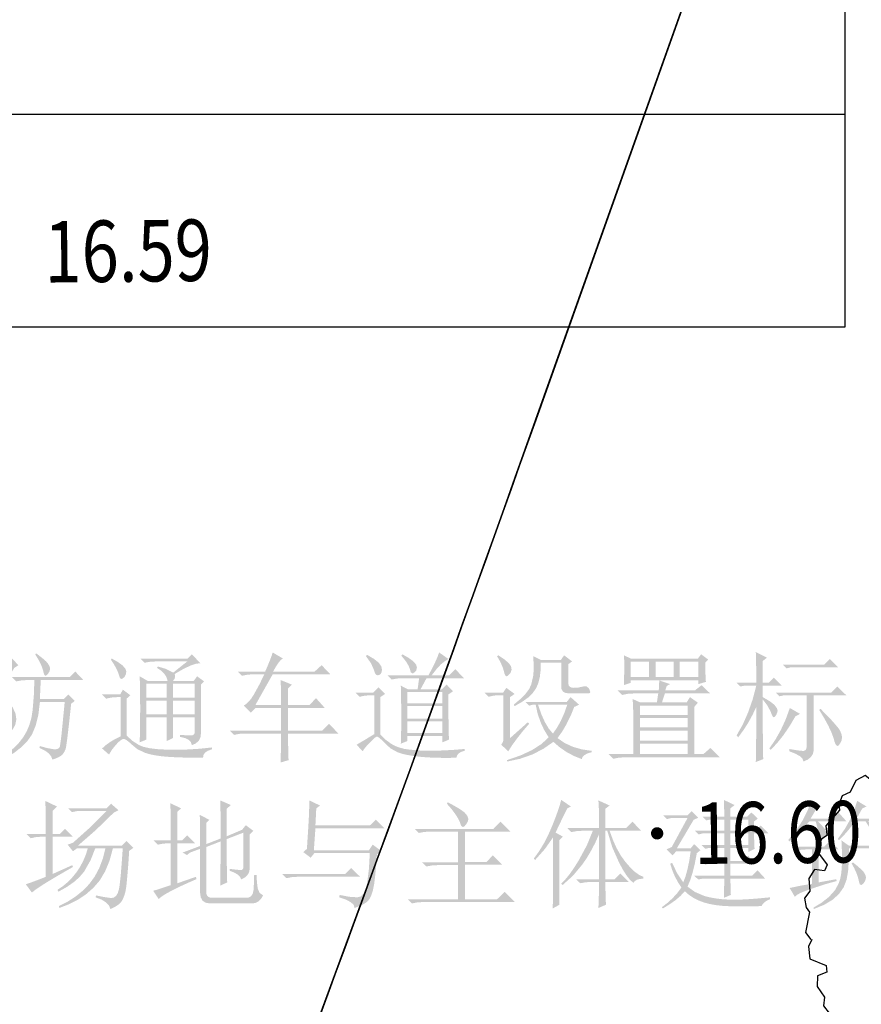
# Model space of a CAD drawing. Extents: x 0 to 989041, y 0 to 5477010.
# Drawn here: x 494475 to 494488, y 2738529 to 2738545 of the extents above; entities that cross this region are included whole.
import ezdxf
from ezdxf.enums import TextEntityAlignment as Align

# ---------------------------------------------------------------- set-up
doc = ezdxf.new("R2010")
doc.units = 0
doc.header["$LTSCALE"] = 1000
doc.header["$MEASUREMENT"] = 0
doc.linetypes.add('DASHDOT', pattern=[25.4, 12.7, -6.35, 0, -6.35])
doc.layers.get('0').update_dxf_attribs({"linetype": 'CONTINUOUS'})
for name, color, linetype in [('GCD', 8, 'CONTINUOUS'), ('HX-地块线', 142, 'DASHDOT'), ('PUB_TEXT', 7, 'CONTINUOUS'), ('RD-红线', 8, 'CONTINUOUS'), ('TK', 7, 'CONTINUOUS'), ('绿化', 86, 'CONTINUOUS')]:
    doc.layers.add(name, color=color, linetype=linetype)
doc.styles.add('HZ', font='rs.shx', dxfattribs={"width": 0.8, "bigfont": 'hztxt.shx'})

# ---------------------------------------------------------------- blocks, each defined once
blk = doc.blocks.new('005')
at = {"layer": '绿化', "ltscale": 0.4}
for p, q in [((44.5, 1075.1), (4.6, 1051.1)), ((147.7, 1043.8), (44.5, 1075.1)), ((-241.6, 1044), (-300.6, 1011.7)), ((-187, 1036.3), (-241.6, 1044)), ((-172.6, 985.4), (-187, 1036.3)), ((-93.7, 1067), (-137.5, 985.4)), ((-29.3, 1067.2), (-93.7, 1067)), ((5.1, 1046.6), (-29.3, 1067.2)), ((172.7, 1059.3), (147.7, 1043.8)), ((221.4, 1061.5), (172.7, 1059.3)), ((255.2, 1031), (221.4, 1061.5)), ((322.5, 1029.5), (255.2, 1031)), ((365.9, 995.6), (322.5, 1029.5)), ((-386.2, 994.9), (-400.1, 969)), ((-345.1, 1021.1), (-386.2, 994.9)), ((-300.6, 1011.7), (-345.1, 1021.1)), ((-137.5, 985.4), (-172.6, 985.4)), ((352.9, 944.2), (365.9, 995.6)), ((462, 975.5), (383.3, 926.7)), ((517.9, 943.5), (462, 975.5)), ((-505.2, 944.5), (-527.7, 903.8)), ((-400.1, 969), (-505.2, 944.5)), ((383.3, 926.7), (352.9, 944.2)), ((537.4, 908.4), (517.9, 943.5)), ((-565.1, 900.8), (-620.8, 868.4)), ((-525, 900.1), (-565.1, 900.8)), ((-620.8, 868.4), (-617.9, 775.8)), ((-737.4, 774.6), (-772.2, 717)), ((-686.2, 795.2), (-737.4, 774.6)), ((-648.3, 758.2), (-686.2, 795.2)), ((-617.9, 775.8), (-648.3, 758.2)), ((-772.2, 717), (-815.6, 703)), ((-815.6, 703), (-838.1, 659.7)), ((-837.1, 630.3), (-915.9, 556.6)), ((-838.1, 659.7), (-837.1, 630.3)), ((-915.9, 556.6), (-915, 510)), ((545.1, 535.2), (518.8, 555.6)), ((580.1, 539.3), (545.1, 535.2)), ((641.3, 518.9), (580.1, 539.3)), ((676.4, 453.5), (641.3, 518.9)), ((973.7, 502.7), (933, 525.3)), ((-945.9, 488.7), (-977.9, 432.8)), ((-910.8, 508.2), (-945.9, 488.7)), ((998.2, 397.7), (973.7, 502.7)), ((-977.9, 432.8), (-929.1, 354.1)), ((685.1, 380), (676.4, 453.5)), ((672, 351.4), (685.1, 380)), ((1024.1, 383.8), (998.2, 397.7)), ((1050.4, 342.7), (1024.1, 383.8)), ((-998, 336.7), (-1032, 293.3)), ((-946.7, 323.7), (-998, 336.7)), ((-929.1, 354.1), (-946.7, 323.7)), ((667.6, 302.4), (672, 351.4)), ((750.8, 314.7), (711.4, 335)), ((785.8, 269.7), (750.8, 314.7)), ((1040.9, 298.1), (1050.4, 342.7)), ((-1032, 293.3), (-1033.4, 226)), ((785.8, 237.1), (785.8, 269.7)), ((1073.2, 239.2), (1040.9, 298.1)), ((-1033.4, 226), (-1063.9, 192.2)), ((763.9, 179.9), (785.8, 237.1)), ((1065.5, 184.6), (1073.2, 239.2)), ((-1063.9, 192.2), (-1061.7, 143.5)), ((755.1, 143.1), (763.9, 179.9)), ((1014.6, 170.2), (1065.5, 184.6)), ((1014.6, 135.1), (1014.6, 170.2)), ((-1046.2, 118.5), (-1077.5, 15.3)), ((-1061.7, 143.5), (-1046.2, 118.5)), ((755.1, 85.9), (755.1, 143.1)), ((1096.2, 91.3), (1014.6, 135.1)), ((777, 45.1), (755.1, 85.9)), ((1096.4, 26.9), (1096.2, 91.3)), ((-1077.5, 15.3), (-1053.6, -24.6)), ((816.4, 12.4), (777, 45.1)), ((847, -44.8), (816.4, 12.4)), ((1075.8, -7.6), (1096.4, 26.9)), ((-1049, -24.1), (-1069.6, -58.5)), ((816.4, -81.6), (847, -44.8)), ((847, -44.8), (847, -44.8)), ((1073, -150.1), (1104.3, -46.9)), ((1104.3, -46.9), (1080.3, -7)), ((-1069.6, -58.5), (-1069.5, -122.9)), ((834, -167.4), (816.4, -81.6)), ((-1069.5, -122.9), (-987.8, -166.7)), ((667.6, -294), (702.6, -142.8)), ((1088.5, -175.1), (1073, -150.1)), ((-987.8, -201.8), (-1038.7, -216.2)), ((-987.8, -166.7), (-987.8, -201.8)), ((781.5, -232.7), (834, -167.4)), ((1090.7, -223.8), (1088.5, -175.1)), ((-1038.7, -216.2), (-1046.5, -270.8)), ((1060.2, -257.7), (1090.7, -223.8)), ((-1046.5, -270.8), (-1014.1, -329.8)), ((693.9, -396.1), (667.6, -294)), ((1058.7, -324.9), (1060.2, -257.7)), ((-1014.1, -329.8), (-1023.6, -374.3)), ((955.9, -385.7), (973.4, -355.3)), ((973.4, -355.3), (1024.8, -368.3)), ((1024.8, -368.3), (1058.7, -324.9)), ((-1023.6, -374.3), (-997.3, -415.4)), ((693.9, -481.9), (693.9, -396.1)), ((1004.7, -464.5), (955.9, -385.7)), ((-997.3, -415.4), (-971.4, -429.3)), ((-971.4, -429.3), (-946.9, -534.4)), ((667.6, -543.1), (693.9, -481.9)), ((972.7, -520.3), (1004.7, -464.5)), ((-946.9, -534.4), (-906.2, -556.9)), ((-902.5, -554.2), (-903.2, -594.3)), ((505.7, -551.4), (580.1, -559.5)), ((580.1, -559.5), (667.6, -543.1)), ((937.6, -539.9), (972.7, -520.3)), ((942.6, -588.2), (941.8, -541.7)), ((-903.2, -594.3), (-870.8, -650)), ((863.9, -661.9), (942.6, -588.2)), ((-870.8, -650), (-778.2, -647.1)), ((-778.2, -647.1), (-760.7, -677.5)), ((436.5, -731.1), (453.2, -653.4)), ((864.8, -691.3), (863.9, -661.9)), ((-760.7, -677.5), (-797.6, -715.4)), ((-797.6, -715.4), (-777, -766.6)), ((842.3, -734.6), (864.8, -691.3)), ((-777, -766.6), (-719.4, -801.4)), ((133.7, -722.9), (111.8, -771.9)), ((243.1, -804.6), (286.9, -759.7)), ((286.9, -759.7), (339.4, -751.5)), ((339.4, -751.5), (436.5, -731.1)), ((764.1, -806.2), (799, -748.7)), ((799, -748.7), (842.3, -734.6)), ((-719.4, -801.4), (-705.4, -844.8)), ((111.8, -771.9), (181.8, -829)), ((181.8, -829), (243.1, -804.6)), ((644.7, -807.4), (675, -789.9)), ((647.6, -900), (644.7, -807.4)), ((675, -789.9), (713, -826.8)), ((713, -826.8), (764.1, -806.2)), ((-705.4, -844.8), (-662.1, -867.3)), ((-662.1, -867.3), (-632.7, -866.3)), ((-632.7, -866.3), (-559, -945.1)), ((-251.4, -861.8), (-163.9, -894.5)), ((-120.2, -906.7), (-28.2, -837.3)), ((-28.2, -837.3), (59.2, -894.5)), ((-163.9, -894.5), (-120.2, -906.7)), ((59.2, -894.5), (103, -914.8)), ((591.9, -932.4), (647.6, -900)), ((-559, -945.1), (-512.5, -944.2)), ((-510.7, -940), (-491.1, -975.1)), ((-435.3, -1007.1), (-356.5, -958.3)), ((-356.5, -958.3), (-326.1, -975.9)), ((531.9, -976.1), (554.5, -935.4)), ((551.7, -931.7), (591.9, -932.4)), ((-491.1, -975.1), (-435.3, -1007.1)), ((-326.1, -975.9), (-339.1, -1027.2)), ((120.5, -1098.7), (164.3, -1017)), ((164.3, -1017), (199.4, -1017)), ((199.4, -1017), (213.8, -1068)), ((413, -1026.6), (426.9, -1000.6)), ((426.9, -1000.6), (531.9, -976.1)), ((-339.1, -1027.2), (-295.7, -1061.2)), ((-295.7, -1061.2), (-228.5, -1062.6)), ((-228.5, -1062.6), (-194.6, -1093.1)), ((213.8, -1068), (268.4, -1075.7)), ((268.4, -1075.7), (327.3, -1043.3)), ((327.3, -1043.3), (371.9, -1052.8)), ((371.9, -1052.8), (413, -1026.6)), ((-194.6, -1093.1), (-145.9, -1091)), ((-145.9, -1091), (-120.9, -1075.4)), ((-120.9, -1075.4), (-17.7, -1106.7)), ((-17.7, -1106.7), (22.2, -1082.8)), ((21.6, -1078.2), (56.1, -1098.8)), ((56.1, -1098.8), (120.5, -1098.7))]:
    blk.add_line(p, q, dxfattribs=at)
blk.add_lwpolyline([(929.3, 522.5), (930, 562.7), (897.6, 618.4), (805, 615.5), (787.4, 645.8), (824.4, 683.8), (803.8, 734.9), (746.2, 769.8), (732.2, 813.1), (688.9, 835.6), (659.5, 834.7), (585.8, 913.4), (539.2, 912.6)], dxfattribs=at)
blk.add_lwpolyline([(11.1, 30.9), (-6.3, 75.9), (-45.7, 79.9), (-89.5, 63.6), (-93.8, -14), (-45.7, -50.8), (-15.1, -103.8), (21.6, -148.8), (81.1, -99.8), (142.4, -50.8), (98.7, 47.3)], close=True, dxfattribs=at)
blk = doc.blocks.new('GC200')
at = {"linetype": 'Continuous', "const_width": 0.2, "flags": 128}
blk.add_lwpolyline([(-0.1, 0, 1), (0.1, 0, 1)], format="xyb", close=True, dxfattribs=at)
blk = doc.blocks.new('A$C3F450CB2')
at = {"layer": 'TK', "linetype": 'Continuous'}
for p, q in [((77.76, 0), (77.76, 6.912)), ((0, 3.456), (77.76, 3.456)), ((0, 0), (77.76, 0))]:
    blk.add_line(p, q, dxfattribs=at)

msp = doc.modelspace()

# ---------------------------------------------------------------- hatches: boundary and pattern name
at = {"layer": 'PUB_TEXT'}
h = msp.add_hatch(color=7, dxfattribs=at)
h.paths.add_polyline_path([(494474.094, 2738532.496), (494474.095, 2738532.559), (494474.096, 2738532.634), (494474.097, 2738532.72), (494474.098, 2738532.817), (494474.098, 2738532.926), (494474.099, 2738533.046), (494474.099, 2738533.177), (494474.099, 2738533.32), (494474.099, 2738533.464), (494474.099, 2738533.597), (494474.098, 2738533.719), (494474.098, 2738533.831), (494474.097, 2738533.932), (494474.096, 2738534.022), (494474.095, 2738534.102), (494474.094, 2738534.172), (494474.207, 2738534.103), (494474.494, 2738534.103), (494474.571, 2738534.18), (494474.675, 2738534.072), (494474.609, 2738534.028), (494474.574, 2738533.973), (494474.526, 2738533.883), (494474.464, 2738533.761), (494474.389, 2738533.604), (494474.501, 2738533.492), (494474.582, 2738533.386), (494474.628, 2738533.285), (494474.642, 2738533.191), (494474.624, 2738533.101), (494474.579, 2738533.022), (494474.543, 2738532.987), (494474.498, 2738532.956), (494474.444, 2738532.929), (494474.381, 2738532.907), (494474.359, 2738532.958), (494474.326, 2738533.002), (494474.283, 2738533.038), (494474.229, 2738533.066), (494474.237, 2738533.097), (494474.334, 2738533.073), (494474.419, 2738533.066), (494474.466, 2738533.075), (494474.505, 2738533.1), (494474.518, 2738533.122), (494474.527, 2738533.158), (494474.529, 2738533.206), (494474.524, 2738533.268), (494474.506, 2738533.34), (494474.47, 2738533.42), (494474.415, 2738533.508), (494474.342, 2738533.604), (494474.502, 2738534.059), (494474.199, 2738534.059), (494474.199, 2738532.557)])
h.paths.add_polyline_path([(494475.533, 2738533.444), (494475.516, 2738533.284), (494475.501, 2738533.144), (494475.487, 2738533.024), (494475.475, 2738532.922), (494475.465, 2738532.841), (494475.456, 2738532.778), (494475.449, 2738532.735), (494475.444, 2738532.711), (494475.422, 2738532.66), (494475.389, 2738532.614), (494475.364, 2738532.594), (494475.329, 2738532.575), (494475.284, 2738532.555), (494475.229, 2738532.535), (494475.207, 2738532.59), (494475.165, 2738532.64), (494475.102, 2738532.685), (494475.017, 2738532.725), (494475.025, 2738532.755), (494475.147, 2738532.722), (494475.243, 2738532.705), (494475.281, 2738532.703), (494475.311, 2738532.709), (494475.334, 2738532.723), (494475.348, 2738532.744), (494475.353, 2738532.766), (494475.359, 2738532.808), (494475.367, 2738532.87), (494475.377, 2738532.951), (494475.387, 2738533.052), (494475.399, 2738533.173), (494475.413, 2738533.314), (494475.428, 2738533.474), (494475.025, 2738533.474), (494475, 2738533.267), (494474.957, 2738533.09), (494474.896, 2738532.944), (494474.816, 2738532.829), (494474.721, 2738532.736), (494474.615, 2738532.652), (494474.497, 2738532.578), (494474.367, 2738532.513), (494474.359, 2738532.543), (494474.486, 2738532.63), (494474.594, 2738532.719), (494474.684, 2738532.809), (494474.755, 2738532.901), (494474.812, 2738532.999), (494474.856, 2738533.105), (494474.888, 2738533.221), (494474.907, 2738533.345), (494474.927, 2738533.595), (494474.935, 2738533.83), (494474.822, 2738533.83), (494474.726, 2738533.824), (494474.64, 2738533.808), (494474.571, 2738533.877), (494475.511, 2738533.877), (494475.601, 2738533.968), (494475.731, 2738533.83), (494475.039, 2738533.83), (494475.032, 2738533.691), (494475.025, 2738533.521), (494475.411, 2738533.521), (494475.488, 2738533.596), (494475.593, 2738533.491)])
h.paths.add_polyline_path([(494474.965, 2738534.263), (494475.032, 2738534.212), (494475.086, 2738534.169), (494475.126, 2738534.133), (494475.152, 2738534.103), (494475.181, 2738534.055), (494475.191, 2738534.02), (494475.183, 2738533.977), (494475.161, 2738533.937), (494475.133, 2738533.908), (494475.116, 2738533.899), (494475.105, 2738533.904), (494475.095, 2738533.919), (494475.086, 2738533.945), (494475.078, 2738533.982), (494475.058, 2738534.043), (494475.03, 2738534.108), (494474.993, 2738534.176), (494474.948, 2738534.249)])
h = msp.add_hatch(color=7, dxfattribs=at)
h.paths.add_polyline_path([(494476.755, 2738533.769), (494476.755, 2738533.543), (494477.089, 2738533.543), (494477.089, 2738533.769)])
h.paths.add_polyline_path([(494477.188, 2738533.769), (494477.188, 2738533.543), (494477.543, 2738533.543), (494477.543, 2738533.769)])
h.paths.add_polyline_path([(494476.755, 2738533.496), (494476.755, 2738533.27), (494477.089, 2738533.27), (494477.089, 2738533.496)])
h.paths.add_polyline_path([(494477.188, 2738533.496), (494477.188, 2738533.27), (494477.543, 2738533.27), (494477.543, 2738533.496)])
h.paths.add_polyline_path([(494477.301, 2738532.937), (494477.406, 2738532.931), (494477.483, 2738532.929), (494477.509, 2738532.932), (494477.528, 2738532.943), (494477.539, 2738532.962), (494477.543, 2738532.989), (494477.543, 2738533.224), (494477.188, 2738533.224), (494477.188, 2738532.885), (494477.089, 2738532.838), (494477.089, 2738533.224), (494476.755, 2738533.224), (494476.755, 2738532.86), (494476.648, 2738532.816), (494476.651, 2738532.926), (494476.654, 2738533.055), (494476.655, 2738533.202), (494476.656, 2738533.367), (494476.655, 2738533.53), (494476.654, 2738533.672), (494476.651, 2738533.792), (494476.648, 2738533.891), (494476.777, 2738533.816), (494477.102, 2738533.816), (494477.085, 2738533.874), (494477.051, 2738533.929), (494476.999, 2738533.981), (494476.929, 2738534.028), (494476.945, 2738534.05), (494477.069, 2738534.013), (494477.193, 2738533.951), (494477.422, 2738534.133), (494476.915, 2738534.133), (494476.814, 2738534.127), (494476.725, 2738534.111), (494476.656, 2738534.18), (494477.43, 2738534.18), (494477.497, 2738534.249), (494477.634, 2738534.103), (494477.562, 2738534.095), (494477.469, 2738534.063), (494477.354, 2738534.008), (494477.218, 2738533.929), (494477.224, 2738533.885), (494477.214, 2738533.847), (494477.188, 2738533.816), (494477.527, 2738533.816), (494477.582, 2738533.891), (494477.695, 2738533.808), (494477.643, 2738533.756), (494477.643, 2738532.951), (494477.635, 2738532.891), (494477.608, 2738532.841), (494477.562, 2738532.8), (494477.497, 2738532.769), (494477.482, 2738532.817), (494477.444, 2738532.856), (494477.384, 2738532.886), (494477.301, 2738532.907)])
h.paths.add_polyline_path([(494476.179, 2738534.163), (494476.193, 2738534.18), (494476.289, 2738534.126), (494476.364, 2738534.072), (494476.413, 2738534.019), (494476.43, 2738533.968), (494476.422, 2738533.918), (494476.4, 2738533.88), (494476.372, 2738533.855), (494476.353, 2738533.846), (494476.326, 2738533.863), (494476.309, 2738533.915), (494476.291, 2738533.967), (494476.264, 2738534.025), (494476.226, 2738534.091)])
h.paths.add_polyline_path([(494476.435, 2738532.929), (494476.524, 2738532.844), (494476.637, 2738532.772), (494476.712, 2738532.742), (494476.812, 2738532.72), (494476.938, 2738532.705), (494477.089, 2738532.697), (494477.256, 2738532.695), (494477.434, 2738532.7), (494477.624, 2738532.712), (494477.825, 2738532.733), (494477.825, 2738532.703), (494477.758, 2738532.68), (494477.711, 2738532.649), (494477.685, 2738532.611), (494477.678, 2738532.565), (494477.509, 2738532.566), (494477.356, 2738532.569), (494477.22, 2738532.574), (494477.1, 2738532.581), (494476.993, 2738532.591), (494476.897, 2738532.605), (494476.811, 2738532.623), (494476.736, 2738532.645), (494476.61, 2738532.705), (494476.513, 2738532.785), (494476.47, 2738532.825), (494476.434, 2738532.852), (494476.405, 2738532.867), (494476.383, 2738532.871), (494476.36, 2738532.864), (494476.333, 2738532.846), (494476.301, 2738532.818), (494476.265, 2738532.78), (494476.196, 2738532.696), (494476.149, 2738532.617), (494476.036, 2738532.716), (494476.097, 2738532.771), (494476.168, 2738532.822), (494476.249, 2738532.87), (494476.339, 2738532.915), (494476.339, 2738533.552), (494476.284, 2738533.552), (494476.189, 2738533.545), (494476.102, 2738533.527), (494476.036, 2738533.596), (494476.331, 2738533.596), (494476.375, 2738533.673), (494476.496, 2738533.582), (494476.435, 2738533.527)])
h = msp.add_hatch(color=7, dxfattribs=at)
h.dxf.hatch_style = 2
h.paths.add_polyline_path([(494478.978, 2738534.18), (494478.947, 2738534.16), (494478.91, 2738534.118), (494478.867, 2738534.054), (494478.818, 2738533.968), (494479.494, 2738533.968), (494479.607, 2738534.072), (494479.75, 2738533.921), (494478.81, 2738533.921), (494478.529, 2738533.422), (494478.948, 2738533.422), (494478.947, 2738533.554), (494478.946, 2738533.666), (494478.943, 2738533.758), (494478.94, 2738533.83), (494479.122, 2738533.756), (494479.061, 2738533.695), (494479.061, 2738533.422), (494479.408, 2738533.422), (494479.516, 2738533.535), (494479.659, 2738533.375), (494479.061, 2738533.375), (494479.061, 2738533.006), (494479.615, 2738533.006), (494479.728, 2738533.119), (494479.879, 2738532.959), (494479.061, 2738532.959), (494479.063, 2738532.733), (494479.069, 2738532.526), (494478.94, 2738532.488), (494478.943, 2738532.623), (494478.946, 2738532.746), (494478.947, 2738532.858), (494478.948, 2738532.959), (494478.325, 2738532.959), (494478.259, 2738532.953), (494478.182, 2738532.937), (494478.113, 2738533.006), (494478.948, 2738533.006), (494478.948, 2738533.375), (494478.529, 2738533.375), (494478.455, 2738533.301), (494478.342, 2738533.414), (494478.383, 2738533.442), (494478.424, 2738533.482), (494478.466, 2738533.534), (494478.507, 2738533.598), (494478.59, 2738533.749), (494478.675, 2738533.921), (494478.455, 2738533.921), (494478.388, 2738533.915), (494478.311, 2738533.899), (494478.242, 2738533.968), (494478.689, 2738533.968), (494478.736, 2738534.077), (494478.772, 2738534.166), (494478.797, 2738534.233), (494478.81, 2738534.279)])
h = msp.add_hatch(color=7, dxfattribs=at)
h.paths.add_polyline_path([(494480.904, 2738534.224), (494480.92, 2738534.249), (494481.02, 2738534.192), (494481.097, 2738534.136), (494481.144, 2738534.081), (494481.157, 2738534.031), (494481.147, 2738533.988), (494481.124, 2738533.959), (494481.099, 2738533.942), (494481.086, 2738533.937), (494481.058, 2738533.956), (494481.041, 2738534.012), (494481.021, 2738534.062), (494480.991, 2738534.114), (494480.952, 2738534.168)])
h.paths.add_polyline_path([(494481.003, 2738533.634), (494481.003, 2738533.452), (494481.571, 2738533.452), (494481.571, 2738533.634)])
h.paths.add_polyline_path([(494481.003, 2738533.405), (494481.003, 2738533.202), (494481.571, 2738533.202), (494481.571, 2738533.405)])
h.paths.add_polyline_path([(494481.003, 2738533.157), (494481.003, 2738532.967), (494481.571, 2738532.967), (494481.571, 2738533.157)])
h.paths.add_polyline_path([(494481.168, 2738533.678), (494481.193, 2738533.86), (494480.926, 2738533.86), (494480.831, 2738533.854), (494480.744, 2738533.838), (494480.678, 2738533.907), (494481.345, 2738533.907), (494481.402, 2738534.014), (494481.45, 2738534.112), (494481.489, 2738534.2), (494481.518, 2738534.279), (494481.67, 2738534.172), (494481.614, 2738534.139), (494481.551, 2738534.089), (494481.48, 2738534.013), (494481.397, 2738533.907), (494481.684, 2738533.907), (494481.783, 2738534.006), (494481.921, 2738533.86), (494481.314, 2738533.86), (494481.215, 2738533.678), (494481.562, 2738533.678), (494481.64, 2738533.756), (494481.744, 2738533.648), (494481.67, 2738533.596), (494481.67, 2738533.254), (494481.672, 2738533.049), (494481.678, 2738532.86), (494481.571, 2738532.816), (494481.571, 2738532.92), (494481.003, 2738532.92), (494481.003, 2738532.838), (494480.895, 2738532.794), (494480.902, 2738533.048), (494480.904, 2738533.281), (494480.895, 2738533.739), (494481.011, 2738533.678)])
h.paths.add_polyline_path([(494480.328, 2738534.219), (494480.344, 2738534.241), (494480.458, 2738534.174), (494480.534, 2738534.114), (494480.576, 2738534.056), (494480.589, 2738533.998), (494480.579, 2738533.948), (494480.559, 2738533.921), (494480.534, 2738533.91), (494480.518, 2738533.907), (494480.499, 2738533.913), (494480.482, 2738533.93), (494480.469, 2738533.958), (494480.457, 2738533.998), (494480.409, 2738534.105)])
h.paths.add_polyline_path([(494480.562, 2738532.945), (494480.636, 2738532.867), (494480.741, 2738532.791), (494480.804, 2738532.757), (494480.875, 2738532.73), (494480.955, 2738532.709), (494481.044, 2738532.697), (494481.211, 2738532.683), (494481.345, 2738532.678), (494481.462, 2738532.68), (494481.6, 2738532.685), (494481.758, 2738532.694), (494481.934, 2738532.708), (494481.934, 2738532.678), (494481.88, 2738532.663), (494481.839, 2738532.639), (494481.812, 2738532.606), (494481.799, 2738532.565), (494481.627, 2738532.563), (494481.471, 2738532.565), (494481.331, 2738532.571), (494481.207, 2738532.581), (494481.096, 2738532.595), (494480.998, 2738532.611), (494480.915, 2738532.63), (494480.846, 2738532.653), (494480.73, 2738532.716), (494480.631, 2738532.807), (494480.585, 2738532.854), (494480.549, 2738532.886), (494480.521, 2738532.905), (494480.504, 2738532.909), (494480.487, 2738532.902), (494480.463, 2738532.883), (494480.43, 2738532.852), (494480.388, 2738532.81), (494480.347, 2738532.766), (494480.314, 2738532.727), (494480.29, 2738532.695), (494480.275, 2738532.67), (494480.176, 2738532.777), (494480.312, 2738532.858), (494480.465, 2738532.951), (494480.465, 2738533.582), (494480.405, 2738533.582), (494480.31, 2738533.576), (494480.223, 2738533.557), (494480.154, 2738533.626), (494480.449, 2738533.626), (494480.532, 2738533.709), (494480.639, 2738533.604), (494480.562, 2738533.552)])
h = msp.add_hatch(color=7, dxfattribs=at)
h.paths.add_polyline_path([(494482.46, 2738534.219), (494482.482, 2738534.232), (494482.585, 2738534.162), (494482.653, 2738534.103), (494482.688, 2738534.051), (494482.697, 2738534.001), (494482.685, 2738533.956), (494482.658, 2738533.921), (494482.632, 2738533.897), (494482.62, 2738533.891), (494482.605, 2738533.895), (494482.592, 2738533.91), (494482.582, 2738533.934), (494482.573, 2738533.968), (494482.557, 2738534.022), (494482.533, 2738534.082), (494482.501, 2738534.147)])
h.paths.add_polyline_path([(494482.672, 2738532.885), (494482.959, 2738533.141), (494482.983, 2738533.119), (494482.871, 2738532.988), (494482.782, 2738532.874), (494482.706, 2738532.77), (494482.642, 2738532.67), (494482.529, 2738532.777), (494482.559, 2738532.827), (494482.564, 2738532.885), (494482.564, 2738533.582), (494482.468, 2738533.582), (494482.4, 2738533.576), (494482.322, 2738533.557), (494482.256, 2738533.626), (494482.559, 2738533.626), (494482.611, 2738533.703), (494482.746, 2738533.604), (494482.672, 2738533.552)])
h.paths.add_polyline_path([(494483.127, 2738533.43), (494483.18, 2738533.275), (494483.239, 2738533.145), (494483.301, 2738533.04), (494483.369, 2738532.959), (494483.437, 2738533.057), (494483.499, 2738533.168), (494483.554, 2738533.292), (494483.603, 2738533.43)])
h.paths.add_polyline_path([(494482.923, 2738533.474), (494483.595, 2738533.474), (494483.656, 2738533.552), (494483.794, 2738533.43), (494483.716, 2738533.392), (494483.656, 2738533.245), (494483.59, 2738533.112), (494483.52, 2738532.992), (494483.444, 2738532.885), (494483.56, 2738532.805), (494483.692, 2738532.744), (494483.837, 2738532.702), (494483.998, 2738532.678), (494483.998, 2738532.656), (494483.93, 2738532.635), (494483.882, 2738532.609), (494483.851, 2738532.578), (494483.838, 2738532.543), (494483.71, 2738532.595), (494483.59, 2738532.659), (494483.479, 2738532.735), (494483.377, 2738532.824), (494483.21, 2738532.708), (494483.028, 2738532.616), (494482.833, 2738532.548), (494482.625, 2738532.504), (494482.62, 2738532.526), (494482.843, 2738532.603), (494483.031, 2738532.691), (494483.183, 2738532.789), (494483.3, 2738532.898), (494483.226, 2738533.019), (494483.166, 2738533.148), (494483.12, 2738533.285), (494483.088, 2738533.43), (494483.05, 2738533.43), (494482.983, 2738533.414)])
h.paths.add_polyline_path([(494483.62, 2738533.778), (494483.625, 2738533.745), (494483.641, 2738533.722), (494483.667, 2738533.708), (494483.703, 2738533.703), (494483.784, 2738533.708), (494483.863, 2738533.725), (494483.917, 2738533.725), (494483.951, 2738533.698), (494483.969, 2738533.661), (494483.976, 2738533.634), (494483.97, 2738533.62), (494483.956, 2738533.615), (494483.936, 2738533.613), (494483.896, 2738533.613), (494483.836, 2738533.612), (494483.755, 2738533.612), (494483.634, 2738533.612), (494483.574, 2738533.62), (494483.533, 2738533.642), (494483.509, 2738533.68), (494483.504, 2738533.733), (494483.504, 2738534.111), (494483.171, 2738534.111), (494483.169, 2738533.989), (494483.156, 2738533.88), (494483.132, 2738533.782), (494483.096, 2738533.698), (494483.043, 2738533.621), (494482.967, 2738533.546), (494482.868, 2738533.475), (494482.746, 2738533.405), (494482.733, 2738533.43), (494482.84, 2738533.521), (494482.924, 2738533.606), (494482.983, 2738533.685), (494483.016, 2738533.758), (494483.047, 2738533.889), (494483.058, 2738534.004), (494483.05, 2738534.219), (494483.171, 2738534.158), (494483.499, 2738534.158), (494483.551, 2738534.232), (494483.681, 2738534.133), (494483.62, 2738534.089)])
h = msp.add_hatch(color=7, dxfattribs=at)
h.paths.add_polyline_path([(494484.636, 2738534.128), (494484.636, 2738533.877), (494484.931, 2738533.877), (494484.931, 2738534.128)])
h.paths.add_polyline_path([(494485.038, 2738534.128), (494485.038, 2738533.877), (494485.333, 2738533.877), (494485.333, 2738534.128)])
h.paths.add_polyline_path([(494485.432, 2738534.128), (494485.432, 2738533.877), (494485.736, 2738533.877), (494485.736, 2738534.128)])
h.paths.add_polyline_path([(494484.523, 2738534.232), (494484.636, 2738534.18), (494485.727, 2738534.18), (494485.78, 2738534.249), (494485.895, 2738534.163), (494485.849, 2738534.119), (494485.849, 2738534.027), (494485.849, 2738533.948), (494485.857, 2738533.8), (494485.736, 2738533.764), (494485.736, 2738533.824), (494484.636, 2738533.824), (494484.636, 2738533.786), (494484.523, 2738533.747), (494484.531, 2738534.028), (494484.529, 2738534.144)])
h.paths.add_polyline_path([(494484.788, 2738532.794), (494484.788, 2738532.626), (494485.562, 2738532.626), (494485.562, 2738532.794)])
h.paths.add_polyline_path([(494484.415, 2738533.665), (494485.091, 2738533.665), (494485.099, 2738533.824), (494485.273, 2738533.764), (494485.22, 2738533.733), (494485.198, 2738533.665), (494485.683, 2738533.665), (494485.788, 2738533.747), (494485.926, 2738533.612), (494485.19, 2738533.612), (494485.143, 2738533.466), (494485.545, 2738533.466), (494485.598, 2738533.552), (494485.727, 2738533.461), (494485.667, 2738533.392), (494485.667, 2738532.626), (494485.818, 2738532.626), (494485.931, 2738532.725), (494486.083, 2738532.573), (494484.553, 2738532.573), (494484.445, 2738532.567), (494484.349, 2738532.548), (494484.272, 2738532.626), (494484.675, 2738532.626), (494484.675, 2738533.323), (494484.672, 2738533.414), (494484.666, 2738533.521), (494484.788, 2738533.466), (494485.06, 2738533.466), (494485.082, 2738533.612), (494484.688, 2738533.612), (494484.586, 2738533.606), (494484.493, 2738533.587)])
h.paths.add_polyline_path([(494484.788, 2738533.414), (494484.788, 2738533.262), (494485.562, 2738533.262), (494485.562, 2738533.414)])
h.paths.add_polyline_path([(494484.788, 2738533.21), (494484.788, 2738533.058), (494485.562, 2738533.058), (494485.562, 2738533.21)])
h.paths.add_polyline_path([(494484.788, 2738533.006), (494484.788, 2738532.846), (494485.562, 2738532.846), (494485.562, 2738533.006)])
h = msp.add_hatch(color=7, dxfattribs=at)
h.paths.add_polyline_path([(494487.722, 2738533.361), (494487.79, 2738533.292), (494487.85, 2738533.23), (494487.902, 2738533.175), (494487.946, 2738533.126), (494487.981, 2738533.085), (494488.009, 2738533.051), (494488.029, 2738533.023), (494488.041, 2738533.003), (494488.064, 2738532.943), (494488.072, 2738532.898), (494488.064, 2738532.847), (494488.041, 2738532.799), (494488.016, 2738532.766), (494488.003, 2738532.755), (494487.983, 2738532.763), (494487.965, 2738532.787), (494487.949, 2738532.827), (494487.934, 2738532.885), (494487.899, 2738532.978), (494487.849, 2738533.086), (494487.782, 2738533.208), (494487.7, 2738533.345)])
h.paths.add_polyline_path([(494487.11, 2738534.081), (494487.782, 2738534.081), (494487.873, 2738534.172), (494488.011, 2738534.037), (494487.237, 2738534.037), (494487.17, 2738534.02)])
h.paths.add_polyline_path([(494487.215, 2738532.708), (494487.306, 2738532.692), (494487.376, 2738532.682), (494487.427, 2738532.677), (494487.457, 2738532.678), (494487.486, 2738532.697), (494487.496, 2738532.739), (494487.496, 2738533.582), (494487.124, 2738533.582), (494487.055, 2738533.565), (494486.994, 2738533.626), (494487.898, 2738533.626), (494487.994, 2738533.725), (494488.141, 2738533.582), (494487.609, 2738533.582), (494487.609, 2738532.678), (494487.595, 2738532.622), (494487.563, 2738532.575), (494487.513, 2738532.535), (494487.443, 2738532.504), (494487.429, 2738532.549), (494487.386, 2738532.591), (494487.314, 2738532.631), (494487.215, 2738532.67)])
h.paths.add_polyline_path([(494487.223, 2738533.375), (494487.388, 2738533.279), (494487.314, 2738533.24), (494487.217, 2738533.077), (494487.118, 2738532.932), (494487.016, 2738532.804), (494486.911, 2738532.694), (494486.889, 2738532.716), (494486.989, 2738532.863), (494487.078, 2738533.021), (494487.156, 2738533.192)])
h.paths.add_polyline_path([(494486.782, 2738533.513), (494486.782, 2738533.319), (494486.782, 2738533.146), (494486.783, 2738532.993), (494486.784, 2738532.862), (494486.785, 2738532.751), (494486.786, 2738532.661), (494486.788, 2738532.591), (494486.79, 2738532.543), (494486.669, 2738532.496), (494486.672, 2738532.674), (494486.675, 2738532.883), (494486.677, 2738533.122), (494486.677, 2738533.392), (494486.615, 2738533.262), (494486.546, 2738533.136), (494486.469, 2738533.015), (494486.382, 2738532.898), (494486.357, 2738532.929), (494486.457, 2738533.106), (494486.543, 2738533.301), (494486.617, 2738533.512), (494486.677, 2738533.739), (494486.487, 2738533.739), (494486.418, 2738533.725), (494486.357, 2738533.786), (494486.677, 2738533.786), (494486.675, 2738534.053), (494486.669, 2738534.285), (494486.851, 2738534.194), (494486.782, 2738534.141), (494486.782, 2738533.786), (494486.881, 2738533.786), (494486.964, 2738533.869), (494487.093, 2738533.739), (494486.782, 2738533.739), (494486.782, 2738533.552), (494486.848, 2738533.514), (494486.902, 2738533.48), (494486.944, 2738533.449), (494486.975, 2738533.422), (494487.012, 2738533.372), (494487.024, 2738533.331), (494487.018, 2738533.302), (494487.002, 2738533.265), (494486.981, 2738533.234), (494486.964, 2738533.224), (494486.951, 2738533.229), (494486.939, 2738533.246), (494486.925, 2738533.275), (494486.911, 2738533.315), (494486.852, 2738533.424)])
h = msp.add_hatch(color=7, dxfattribs=at)
h.paths.add_polyline_path([(494476.355, 2738531.135), (494476.433, 2738531.212), (494476.546, 2738531.099), (494476.477, 2738531.052), (494476.469, 2738530.927), (494476.461, 2738530.814), (494476.453, 2738530.712), (494476.445, 2738530.623), (494476.438, 2738530.545), (494476.431, 2738530.48), (494476.423, 2738530.426), (494476.416, 2738530.385), (494476.397, 2738530.32), (494476.374, 2738530.264), (494476.347, 2738530.219), (494476.314, 2738530.184), (494476.242, 2738530.136), (494476.173, 2738530.104), (494476.146, 2738530.163), (494476.097, 2738530.214), (494476.025, 2738530.258), (494475.931, 2738530.294), (494475.939, 2738530.325), (494476.067, 2738530.299), (494476.179, 2738530.283), (494476.224, 2738530.289), (494476.262, 2738530.315), (494476.291, 2738530.362), (494476.311, 2738530.429), (494476.319, 2738530.474), (494476.326, 2738530.53), (494476.333, 2738530.596), (494476.341, 2738530.673), (494476.348, 2738530.761), (494476.356, 2738530.86), (494476.364, 2738530.97), (494476.372, 2738531.091), (494476.212, 2738531.091), (494476.158, 2738530.891), (494476.086, 2738530.717), (494475.998, 2738530.568), (494475.892, 2738530.446), (494475.773, 2738530.342), (494475.641, 2738530.254), (494475.497, 2738530.181), (494475.341, 2738530.121), (494475.333, 2738530.151), (494475.477, 2738530.224), (494475.608, 2738530.309), (494475.725, 2738530.404), (494475.829, 2738530.512), (494475.917, 2738530.633), (494475.99, 2738530.77), (494476.048, 2738530.923), (494476.091, 2738531.091), (494475.925, 2738531.091), (494475.849, 2738530.897), (494475.744, 2738530.713), (494475.671, 2738530.626), (494475.577, 2738530.542), (494475.462, 2738530.462), (494475.325, 2738530.385), (494475.311, 2738530.416), (494475.398, 2738530.475), (494475.479, 2738530.543), (494475.552, 2738530.619), (494475.62, 2738530.702), (494475.679, 2738530.792), (494475.729, 2738530.886), (494475.771, 2738530.986), (494475.804, 2738531.091), (494475.628, 2738531.091), (494475.562, 2738531.044), (494475.476, 2738531.151), (494475.562, 2738531.182), (494475.845, 2738531.435), (494476.107, 2738531.697), (494475.628, 2738531.697), (494475.545, 2738531.681), (494475.484, 2738531.741), (494476.107, 2738531.741), (494476.182, 2738531.818), (494476.303, 2738531.711), (494476.229, 2738531.675), (494475.933, 2738531.387), (494475.644, 2738531.135)])
h.paths.add_polyline_path([(494475.234, 2738530.675), (494475.553, 2738530.818), (494475.562, 2738530.788), (494475.43, 2738530.712), (494475.312, 2738530.644), (494475.208, 2738530.582), (494475.118, 2738530.527), (494475.041, 2738530.478), (494474.978, 2738530.436), (494474.93, 2738530.401), (494474.895, 2738530.371), (494474.795, 2738530.507), (494474.861, 2738530.528), (494474.936, 2738530.556), (494475.023, 2738530.589), (494475.121, 2738530.628), (494475.121, 2738531.281), (494475.06, 2738531.281), (494474.965, 2738531.275), (494474.878, 2738531.256), (494474.809, 2738531.325), (494475.121, 2738531.325), (494475.121, 2738531.576), (494475.119, 2738531.712), (494475.112, 2738531.863), (494475.303, 2738531.772), (494475.234, 2738531.705), (494475.234, 2738531.325), (494475.349, 2738531.325), (494475.432, 2738531.408), (494475.562, 2738531.281), (494475.234, 2738531.281)])
h = msp.add_hatch(color=7, dxfattribs=at)
h.paths.add_polyline_path([(494478.11, 2738530.757), (494478.191, 2738530.747), (494478.251, 2738530.741), (494478.292, 2738530.739), (494478.314, 2738530.741), (494478.33, 2738530.758), (494478.336, 2738530.796), (494478.336, 2738531.347), (494478.063, 2738531.242), (494478.064, 2738531.009), (494478.065, 2738530.814), (494478.068, 2738530.657), (494478.071, 2738530.537), (494477.958, 2738530.484), (494477.96, 2738530.629), (494477.962, 2738530.797), (494477.963, 2738530.988), (494477.964, 2738531.204), (494477.73, 2738531.113), (494477.73, 2738530.377), (494477.736, 2738530.337), (494477.754, 2738530.309), (494477.785, 2738530.292), (494477.829, 2738530.286), (494478.405, 2738530.286), (494478.442, 2738530.3), (494478.469, 2738530.324), (494478.488, 2738530.36), (494478.499, 2738530.407), (494478.506, 2738530.523), (494478.51, 2738530.658), (494478.548, 2738530.658), (494478.552, 2738530.586), (494478.557, 2738530.524), (494478.563, 2738530.472), (494478.57, 2738530.429), (494478.599, 2738530.366), (494478.656, 2738530.325), (494478.621, 2738530.268), (494478.581, 2738530.228), (494478.534, 2738530.203), (494478.479, 2738530.195), (494477.79, 2738530.195), (494477.72, 2738530.206), (494477.67, 2738530.24), (494477.64, 2738530.295), (494477.63, 2738530.371), (494477.63, 2738531.083), (494477.465, 2738531.022), (494477.418, 2738530.983), (494477.344, 2738531.022), (494477.63, 2738531.129), (494477.63, 2738531.402), (494477.629, 2738531.508), (494477.625, 2738531.637), (494477.782, 2738531.554), (494477.73, 2738531.507), (494477.73, 2738531.16), (494477.964, 2738531.251), (494477.964, 2738531.614), (494477.958, 2738531.871), (494478.132, 2738531.796), (494478.063, 2738531.736), (494478.063, 2738531.287), (494478.314, 2738531.394), (494478.374, 2738531.468), (494478.496, 2738531.377), (494478.435, 2738531.317), (494478.435, 2738530.741), (494478.425, 2738530.697), (494478.399, 2738530.655), (494478.357, 2738530.616), (494478.297, 2738530.584), (494478.283, 2738530.624), (494478.247, 2738530.661), (494478.19, 2738530.695), (494478.11, 2738530.727)])
h.paths.add_polyline_path([(494477.261, 2738530.523), (494477.564, 2738530.628), (494477.57, 2738530.589), (494477.441, 2738530.533), (494477.327, 2738530.481), (494477.228, 2738530.433), (494477.144, 2738530.39), (494477.075, 2738530.352), (494477.021, 2738530.318), (494476.982, 2738530.289), (494476.958, 2738530.264), (494476.867, 2738530.402), (494476.919, 2738530.415), (494476.983, 2738530.435), (494477.061, 2738530.461), (494477.154, 2738530.493), (494477.154, 2738531.174), (494477.123, 2738531.174), (494477.028, 2738531.168), (494476.941, 2738531.151), (494476.872, 2738531.22), (494477.154, 2738531.22), (494477.154, 2738531.568), (494477.151, 2738531.686), (494477.145, 2738531.827), (494477.322, 2738531.741), (494477.261, 2738531.689), (494477.261, 2738531.22), (494477.335, 2738531.22), (494477.418, 2738531.303), (494477.548, 2738531.174), (494477.261, 2738531.174)])
h = msp.add_hatch(color=7, dxfattribs=at)
h.paths.add_polyline_path([(494478.966, 2738530.675), (494479.991, 2738530.675), (494480.088, 2738530.771), (494480.234, 2738530.628), (494479.208, 2738530.628), (494479.12, 2738530.622), (494479.035, 2738530.606)])
h.paths.add_polyline_path([(494479.368, 2738531.083), (494479.375, 2738531.193), (494479.381, 2738531.291), (494479.387, 2738531.378), (494479.391, 2738531.453), (494479.395, 2738531.517), (494479.398, 2738531.57), (494479.4, 2738531.612), (494479.401, 2738531.642), (494479.405, 2738531.748), (494479.407, 2738531.871), (494479.581, 2738531.788), (494479.52, 2738531.741), (494479.506, 2738531.463), (494480.391, 2738531.463), (494480.49, 2738531.559), (494480.633, 2738531.416), (494479.506, 2738531.416), (494479.481, 2738531.061), (494480.377, 2738531.061), (494480.438, 2738531.151), (494480.573, 2738531.052), (494480.507, 2738530.992), (494480.497, 2738530.855), (494480.486, 2738530.728), (494480.474, 2738530.609), (494480.46, 2738530.501), (494480.441, 2738530.406), (494480.416, 2738530.329), (494480.386, 2738530.268), (494480.35, 2738530.223), (494480.256, 2738530.162), (494480.143, 2738530.121), (494480.129, 2738530.169), (494480.083, 2738530.214), (494480.004, 2738530.256), (494479.892, 2738530.294), (494479.9, 2738530.333), (494480.054, 2738530.303), (494480.187, 2738530.294), (494480.242, 2738530.308), (494480.286, 2738530.35), (494480.321, 2738530.42), (494480.347, 2738530.518), (494480.376, 2738530.753), (494480.391, 2738531.014), (494479.49, 2738531.014), (494479.429, 2738530.939), (494479.308, 2738531.03)])
h = msp.add_hatch(color=7, dxfattribs=at)
h.paths.add_polyline_path([(494481.66, 2738531.84), (494481.753, 2738531.79), (494481.828, 2738531.747), (494481.886, 2738531.709), (494481.928, 2738531.678), (494481.977, 2738531.621), (494481.994, 2738531.568), (494481.984, 2738531.526), (494481.958, 2738531.482), (494481.929, 2738531.449), (494481.908, 2738531.438), (494481.893, 2738531.443), (494481.879, 2738531.457), (494481.867, 2738531.481), (494481.856, 2738531.515), (494481.827, 2738531.576), (494481.783, 2738531.647), (494481.722, 2738531.728), (494481.644, 2738531.818)])
h.paths.add_polyline_path([(494481.12, 2738531.408), (494482.402, 2738531.408), (494482.515, 2738531.524), (494482.675, 2738531.364), (494481.939, 2738531.364), (494481.939, 2738530.87), (494482.289, 2738530.87), (494482.393, 2738530.978), (494482.545, 2738530.826), (494481.939, 2738530.826), (494481.939, 2738530.264), (494482.462, 2738530.264), (494482.584, 2738530.385), (494482.752, 2738530.217), (494481.258, 2738530.217), (494481.163, 2738530.212), (494481.076, 2738530.195), (494481.007, 2738530.264), (494481.826, 2738530.264), (494481.826, 2738530.818), (494481.492, 2738530.818), (494481.397, 2738530.812), (494481.31, 2738530.796), (494481.241, 2738530.862), (494481.826, 2738530.862), (494481.826, 2738531.364), (494481.371, 2738531.364), (494481.276, 2738531.358), (494481.189, 2738531.342)])
h = msp.add_hatch(color=7, dxfattribs=at)
h.paths.add_polyline_path([(494483.365, 2738530.112), (494483.369, 2738530.227), (494483.371, 2738530.328), (494483.373, 2738530.417), (494483.373, 2738530.493), (494483.373, 2738531.273), (494483.238, 2738531.08), (494483.079, 2738530.901), (494483.057, 2738530.923), (494483.14, 2738531.038), (494483.218, 2738531.164), (494483.289, 2738531.301), (494483.354, 2738531.449), (494483.41, 2738531.591), (494483.453, 2738531.71), (494483.484, 2738531.806), (494483.503, 2738531.879), (494483.663, 2738531.772), (494483.602, 2738531.741), (494483.544, 2738531.623), (494483.493, 2738531.518), (494483.449, 2738531.426), (494483.412, 2738531.347), (494483.533, 2738531.281), (494483.473, 2738531.226), (494483.473, 2738530.173)])
h.paths.add_polyline_path([(494484.222, 2738530.468), (494484.231, 2738530.173), (494484.109, 2738530.121), (494484.113, 2738530.232), (494484.116, 2738530.324), (494484.117, 2738530.395), (494484.118, 2738530.446), (494484.118, 2738530.545), (494483.996, 2738530.545), (494483.901, 2738530.539), (494483.814, 2738530.523), (494483.746, 2738530.589), (494484.118, 2738530.589), (494484.118, 2738531.317), (494484.057, 2738531.181), (494483.992, 2738531.056), (494483.923, 2738530.939), (494483.85, 2738530.832), (494483.693, 2738530.644), (494483.525, 2738530.493), (494483.503, 2738530.515), (494483.574, 2738530.589), (494483.646, 2738530.678), (494483.718, 2738530.782), (494483.792, 2738530.901), (494483.923, 2738531.144), (494484.018, 2738531.377), (494483.85, 2738531.377), (494483.755, 2738531.372), (494483.668, 2738531.355), (494483.602, 2738531.424), (494484.118, 2738531.424), (494484.118, 2738531.65), (494484.116, 2738531.743), (494484.109, 2738531.871), (494484.291, 2738531.788), (494484.222, 2738531.736), (494484.222, 2738531.424), (494484.564, 2738531.424), (494484.663, 2738531.524), (494484.807, 2738531.377), (494484.291, 2738531.377), (494484.346, 2738531.226), (494484.407, 2738531.09), (494484.475, 2738530.971), (494484.55, 2738530.868), (494484.627, 2738530.78), (494484.7, 2738530.71), (494484.77, 2738530.66), (494484.837, 2738530.628), (494484.837, 2738530.597), (494484.781, 2738530.593), (494484.735, 2738530.58), (494484.701, 2738530.558), (494484.677, 2738530.529), (494484.622, 2738530.58), (494484.565, 2738530.652), (494484.507, 2738530.744), (494484.446, 2738530.857), (494484.335, 2738531.107), (494484.253, 2738531.377), (494484.222, 2738531.377), (494484.222, 2738530.589), (494484.374, 2738530.589), (494484.465, 2738530.68), (494484.603, 2738530.545), (494484.222, 2738530.545)])
h = msp.add_hatch(color=7, dxfattribs=at)
h.paths.add_polyline_path([(494485.71, 2738531.014), (494485.677, 2738530.843), (494485.641, 2738530.695), (494485.601, 2738530.57), (494485.558, 2738530.468), (494485.68, 2738530.381), (494485.831, 2738530.316), (494485.919, 2738530.294), (494486.016, 2738530.276), (494486.124, 2738530.263), (494486.241, 2738530.256), (494486.373, 2738530.255), (494486.526, 2738530.262), (494486.702, 2738530.275), (494486.9, 2738530.294), (494486.9, 2738530.264), (494486.848, 2738530.24), (494486.809, 2738530.213), (494486.78, 2738530.183), (494486.762, 2738530.151), (494486.53, 2738530.147), (494486.272, 2738530.148), (494486.141, 2738530.154), (494486.022, 2738530.167), (494485.915, 2738530.186), (494485.82, 2738530.212), (494485.732, 2738530.246), (494485.652, 2738530.287), (494485.579, 2738530.336), (494485.514, 2738530.394), (494485.448, 2738530.321), (494485.366, 2738530.25), (494485.268, 2738530.181), (494485.156, 2738530.112), (494485.142, 2738530.134), (494485.233, 2738530.204), (494485.316, 2738530.28), (494485.391, 2738530.363), (494485.459, 2738530.454), (494485.401, 2738530.543), (494485.351, 2738530.637), (494485.31, 2738530.736), (494485.277, 2738530.84), (494485.307, 2738530.857), (494485.39, 2738530.685), (494485.489, 2738530.537), (494485.525, 2738530.631), (494485.557, 2738530.747), (494485.586, 2738530.885), (494485.61, 2738531.044), (494485.376, 2738531.044), (494485.315, 2738530.978), (494485.216, 2738531.074), (494485.302, 2738531.113), (494485.558, 2738531.584), (494485.293, 2738531.584), (494485.224, 2738531.568), (494485.164, 2738531.628), (494485.558, 2738531.628), (494485.627, 2738531.697), (494485.732, 2738531.59), (494485.657, 2738531.554), (494485.384, 2738531.091), (494485.61, 2738531.091), (494485.665, 2738531.16), (494485.77, 2738531.061)])
h.paths.add_polyline_path([(494486.641, 2738531.333), (494486.642, 2738531.252), (494486.643, 2738531.183), (494486.646, 2738531.126), (494486.649, 2738531.083), (494486.545, 2738531.03), (494486.545, 2738531.099), (494486.255, 2738531.099), (494486.255, 2738530.887), (494486.459, 2738530.887), (494486.545, 2738530.97), (494486.666, 2738530.84), (494486.255, 2738530.84), (494486.255, 2738530.644), (494486.605, 2738530.644), (494486.696, 2738530.735), (494486.823, 2738530.597), (494486.255, 2738530.597), (494486.263, 2738530.333), (494486.15, 2738530.286), (494486.154, 2738530.451), (494486.156, 2738530.597), (494485.8, 2738530.597), (494485.732, 2738530.584), (494485.671, 2738530.644), (494486.156, 2738530.644), (494486.156, 2738530.84), (494485.913, 2738530.84), (494485.847, 2738530.826), (494485.787, 2738530.887), (494486.156, 2738530.887), (494486.156, 2738531.099), (494485.913, 2738531.099), (494485.847, 2738531.083), (494485.787, 2738531.143), (494486.156, 2738531.143), (494486.156, 2738531.333), (494485.8, 2738531.333), (494485.74, 2738531.317), (494485.679, 2738531.377), (494486.156, 2738531.377), (494486.156, 2738531.559), (494485.922, 2738531.559), (494485.861, 2738531.546), (494485.8, 2738531.606), (494486.156, 2738531.606), (494486.154, 2738531.753), (494486.15, 2738531.879), (494486.324, 2738531.796), (494486.255, 2738531.741), (494486.255, 2738531.606), (494486.528, 2738531.606), (494486.597, 2738531.675), (494486.702, 2738531.576), (494486.641, 2738531.529), (494486.641, 2738531.377), (494486.666, 2738531.377), (494486.749, 2738531.463), (494486.878, 2738531.333)])
h.paths.add_polyline_path([(494486.255, 2738531.559), (494486.255, 2738531.377), (494486.545, 2738531.377), (494486.545, 2738531.559)])
h.paths.add_polyline_path([(494486.255, 2738531.333), (494486.255, 2738531.143), (494486.545, 2738531.143), (494486.545, 2738531.333)])
h = msp.add_hatch(color=7, dxfattribs=at)
h.paths.add_polyline_path([(494487.577, 2738531.871), (494487.734, 2738531.772), (494487.66, 2738531.741), (494487.561, 2738531.576), (494487.911, 2738531.576), (494488.015, 2738531.675), (494488.145, 2738531.529), (494487.682, 2738531.529), (494487.729, 2738531.48), (494487.765, 2738531.44), (494487.79, 2738531.409), (494487.803, 2738531.386), (494487.815, 2738531.352), (494487.82, 2738531.333), (494487.815, 2738531.313), (494487.803, 2738531.287), (494487.784, 2738531.259), (494487.762, 2738531.24), (494487.737, 2738531.229), (494487.72, 2738531.226), (494487.708, 2738531.233), (494487.704, 2738531.256), (494487.695, 2738531.31), (494487.685, 2738531.377), (494487.643, 2738531.529), (494487.538, 2738531.529), (494487.459, 2738531.437), (494487.387, 2738531.358), (494487.308, 2738531.283), (494487.213, 2738531.204), (494487.197, 2738531.226), (494487.322, 2738531.378), (494487.425, 2738531.537), (494487.508, 2738531.7)])
h.paths.add_polyline_path([(494488.318, 2738531.863), (494488.47, 2738531.772), (494488.401, 2738531.741), (494488.31, 2738531.576), (494488.699, 2738531.576), (494488.803, 2738531.675), (494488.933, 2738531.529), (494488.492, 2738531.529), (494488.547, 2738531.494), (494488.591, 2738531.463), (494488.624, 2738531.436), (494488.646, 2738531.413), (494488.673, 2738531.374), (494488.682, 2738531.342), (494488.677, 2738531.315), (494488.663, 2738531.284), (494488.64, 2738531.255), (494488.611, 2738531.234), (494488.584, 2738531.236), (494488.569, 2738531.273), (494488.542, 2738531.377), (494488.51, 2738531.442), (494488.456, 2738531.529), (494488.288, 2738531.529), (494488.15, 2738531.358), (494488.081, 2738531.282), (494488.024, 2738531.226), (494488.001, 2738531.242), (494488.119, 2738531.41), (494488.208, 2738531.568), (494488.271, 2738531.716)])
h.paths.add_polyline_path([(494487.249, 2738531.121), (494487.781, 2738531.121), (494487.886, 2738531.22), (494488.015, 2738531.074), (494487.69, 2738531.074), (494487.69, 2738530.537), (494487.977, 2738530.589), (494487.985, 2738530.559), (494487.823, 2738530.515), (494487.643, 2738530.457), (494487.556, 2738530.426), (494487.485, 2738530.401), (494487.43, 2738530.38), (494487.39, 2738530.363), (494487.336, 2738530.332), (494487.304, 2738530.303), (494487.219, 2738530.446), (494487.401, 2738530.484), (494487.583, 2738530.515), (494487.583, 2738531.074), (494487.5, 2738531.074), (494487.405, 2738531.068), (494487.318, 2738531.052)])
h.paths.add_polyline_path([(494487.607, 2738530.126), (494487.737, 2738530.205), (494487.858, 2738530.3), (494487.957, 2738530.41), (494488.021, 2738530.529), (494488.041, 2738530.594), (494488.056, 2738530.669), (494488.066, 2738530.755), (494488.07, 2738530.851), (494488.07, 2738531.043), (494488.062, 2738531.22), (494488.183, 2738531.135), (494488.531, 2738531.135), (494488.583, 2738531.212), (494488.699, 2738531.121), (494488.638, 2738531.069), (494488.638, 2738530.347), (494488.639, 2738530.311), (494488.649, 2738530.285), (494488.669, 2738530.269), (494488.699, 2738530.264), (494488.773, 2738530.264), (494488.796, 2738530.27), (494488.814, 2738530.286), (494488.828, 2738530.313), (494488.837, 2738530.349), (494488.847, 2738530.447), (494488.856, 2738530.567), (494488.886, 2738530.567), (494488.889, 2738530.459), (494488.897, 2738530.366), (494488.907, 2738530.326), (494488.922, 2738530.296), (494488.944, 2738530.276), (494488.972, 2738530.264), (494488.941, 2738530.224), (494488.907, 2738530.196), (494488.869, 2738530.179), (494488.826, 2738530.173), (494488.644, 2738530.173), (494488.597, 2738530.181), (494488.564, 2738530.206), (494488.545, 2738530.246), (494488.539, 2738530.303), (494488.539, 2738531.091), (494488.183, 2738531.091), (494488.182, 2738530.979), (494488.18, 2738530.88), (494488.175, 2738530.792), (494488.17, 2738530.716), (494488.145, 2738530.58), (494488.098, 2738530.457), (494488.021, 2738530.348), (494487.916, 2738530.253), (494487.779, 2738530.172), (494487.613, 2738530.104)])
h.paths.add_polyline_path([(494488.25, 2738530.862), (494488.315, 2738530.809), (494488.367, 2738530.764), (494488.405, 2738530.728), (494488.429, 2738530.699), (494488.453, 2738530.653), (494488.462, 2738530.614), (494488.445, 2738530.556), (494488.424, 2738530.525), (494488.393, 2738530.498), (494488.376, 2738530.495), (494488.361, 2738530.508), (494488.35, 2738530.538), (494488.34, 2738530.584), (494488.324, 2738530.639), (494488.301, 2738530.702), (494488.268, 2738530.771), (494488.227, 2738530.848)])

# ---------------------------------------------------------------- linework, layer by layer
at = {"color": 7}
msp.add_lwpolyline([(494444.848, 2738597.565, 0.023934), (494452.904, 2738592.404), (494483.824, 2738574.621), (494498.877, 2738565.963), (494502.614, 2738551.829, -0.015326), (494484.016, 2738500.911, 0.029916), (494480.243, 2738489.566), (494477.419, 2738479.001, -0.04095), (494471.919, 2738463.601, -0.027721), (494426.453, 2738376.345, -0.027721)], format="xyb", dxfattribs=at)
at = {"layer": 'HX-地块线', "color": 3, "linetype": 'ByBlock'}
for points in [[(494487.535, 2738550.568), (494483.088, 2738538.061), (494482.92, 2738537.587), (494482.751, 2738537.113), (494482.581, 2738536.638), (494482.412, 2738536.164), (494482.242, 2738535.69), (494482.071, 2738535.216), (494481.901, 2738534.743), (494481.73, 2738534.269), (494481.559, 2738533.795), (494481.388, 2738533.322), (494481.216, 2738532.848), (494481.045, 2738532.375), (494480.872, 2738531.902), (494480.7, 2738531.429), (494480.527, 2738530.956), (494480.354, 2738530.483), (494480.181, 2738530.01), (494480.008, 2738529.537), (494479.834, 2738529.065), (494479.66, 2738528.592), (494479.486, 2738528.12)], [(494479.486, 2738528.12), (494479.66, 2738528.592), (494479.834, 2738529.065), (494480.008, 2738529.537), (494480.181, 2738530.01), (494480.354, 2738530.483), (494480.527, 2738530.956), (494480.7, 2738531.429), (494480.872, 2738531.902), (494481.045, 2738532.375), (494481.216, 2738532.848), (494481.388, 2738533.322), (494481.559, 2738533.795), (494481.73, 2738534.269), (494481.901, 2738534.743), (494482.071, 2738535.216), (494482.242, 2738535.69), (494482.412, 2738536.164), (494482.581, 2738536.638), (494482.751, 2738537.113), (494482.92, 2738537.587), (494483.088, 2738538.061), (494487.535, 2738550.568)]]:
    msp.add_lwpolyline(points, dxfattribs=at)
at = {"layer": 'RD-红线', "color": 3}
msp.add_lwpolyline([(494498.877, 2738565.963), (494502.614, 2738551.829, -0.015326), (494484.016, 2738500.911, 0.029916), (494480.243, 2738489.566), (494477.419, 2738479.001, -0.04095), (494471.919, 2738463.601, -0.012849), (494452.045, 2738422.524, -0.012849)], format="xyb", dxfattribs=at)
at = {"layer": '绿化', "flags": 128}
msp.add_lwpolyline([(494407.705, 2738592.444), (494408.334, 2738592.082), (494431.75, 2738582.652), (494474.411, 2738558.116), (494487.535, 2738550.568), (494483.089, 2738538.061, -0.014607), (494464.662, 2738490.667), (494451.631, 2738469.716, -0.015179), (494428.338, 2738422.524)], format="xyb", dxfattribs=at)

# ---------------------------------------------------------------- block references
msp.add_blockref('A$C3F450CB2', (494410.364, 2738539.58))
at = {"layer": 'GCD', "linetype": 'Continuous', "xscale": 0.4999999999922438, "yscale": 0.4999999999922438, "zscale": 0.4999999999922438, "rotation": 0.6279852882428009}
msp.add_blockref('GC200', (494485.064, 2738531.335, 16.599), dxfattribs=at)
at = {"layer": '绿化', "ltscale": 0.4, "xscale": 0.003129793469593502, "yscale": 0.003129793469593502, "zscale": 0.003129793469593502, "rotation": 95.84717165520264}
msp.add_blockref('005', (494490.839, 2738529.927), dxfattribs=at)

# ---------------------------------------------------------------- texts
at = {"layer": 'GCD', "linetype": 'Continuous', "style": 'HZ', "width": 0.8}
for s, p in [('16.59', (494475.096, 2738540.797, 16.593)), ('16.60', (494485.664, 2738531.335, 16.599))]:
    msp.add_text(s, height=1, rotation=0.628, dxfattribs=at).set_placement(p, align=Align.MIDDLE_LEFT)

doc.saveas('drawing.dxf')
